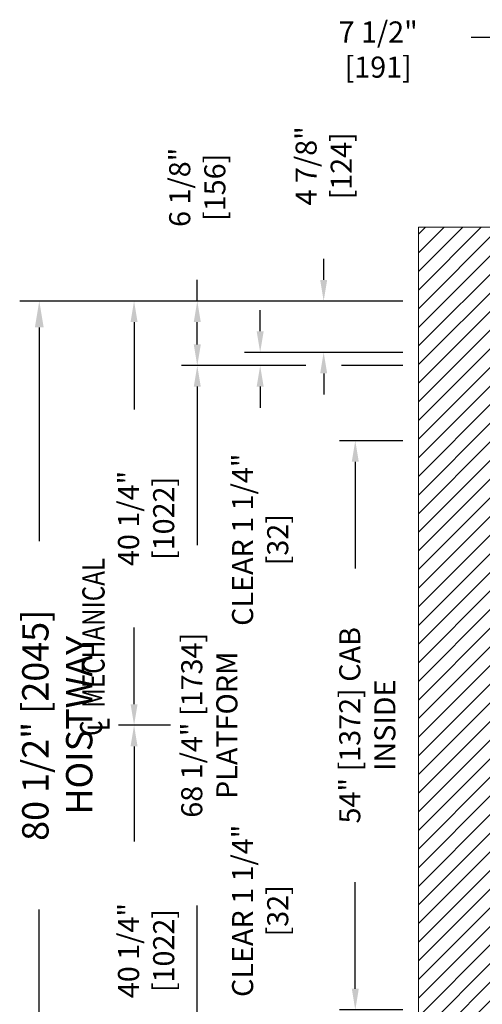
# Model space of a CAD drawing. Units: inches. Extents: x 87 to 1822, y -41 to 475.
# Drawn here: x 498 to 542, y 199 to 292 of the extents above; entities that cross this region are included whole.
import ezdxf
from ezdxf.enums import TextEntityAlignment as Align

# ---------------------------------------------------------------- set-up
doc = ezdxf.new("R2010")
doc.units = ezdxf.units.IN
doc.header["$MEASUREMENT"] = 0
doc.header["$PDMODE"] = 35
doc.header["$PDSIZE"] = -1
for name, color, linetype in [('11', 11, 'Continuous'), ('S1-A-RIGHT-0', 7, 'Continuous'), ('S1-A-RIGHT-1', 1, 'Continuous'), ('S1-A-RIGHT-ANGLAIS-11', 11, 'Continuous'), ('S1-A-RIGHT-ANGLAIS-4', 4, 'Continuous')]:
    doc.layers.add(name, color=color, linetype=linetype)
doc.styles.add('ROMANS', font='ROMANS.shx', dxfattribs={"width": 0.8})
doc.dimstyles.new('125', dxfattribs={"dimtxt": 0.125, "dimasz": 0.125, "dimexe": 0.093, "dimexo": 0.093, "dimgap": 0.0325, "dimtad": 0, "dimdec": 4, "dimzin": 3, "dimdsep": 46, "dimlunit": 5, "dimtxsty": 'ROMANS', "dimcen": 0, "dimclrt": 3, "dimadec": 0, "dimazin": 0, "dimtfac": 1, "dimtdec": 4, "dimtofl": 0, "dimtmove": 0, "dimatfit": 3, "dimfxl": 0, "dimfrac": 2, "dimtolj": 1, "dimtzin": 0, "dimarcsym": 0})

# ---------------------------------------------------------------- blocks, each defined once
blk = doc.blocks.new('*D23')
at = {"layer": 'Defpoints', "color": 0}
for p in [(542.577, 290.23), (542.577, 272.23), (550.077, 272.23)]:
    blk.add_point(p, dxfattribs=at)
at = {"layer": 'S1-A-RIGHT-ANGLAIS-4', "color": 0, "lineweight": -2}
for p, q in [((542.577, 273.718), (542.577, 291.718)), ((550.077, 273.718), (550.077, 291.718)), ((542.577, 290.23), (540.577, 290.23)), ((548.077, 290.23), (544.577, 290.23))]:
    blk.add_line(p, q, dxfattribs=at)
at = {"layer": 'S1-A-RIGHT-ANGLAIS-4', "color": 0}
for points in [[(544.577, 290.563), (544.577, 289.897), (542.577, 290.23)], [(548.077, 290.563), (548.077, 289.897), (550.077, 290.23)]]:
    blk.add_solid(points, dxfattribs=at)
at = {"layer": 'S1-A-RIGHT-ANGLAIS-4', "color": 3, "insert": (531.752, 291.754), "char_height": 2, "attachment_point": 2, "style": 'ROMANS'}
blk.add_mtext('\\A1;7 1/2" [191]', dxfattribs=at)
blk = doc.blocks.new('*D30')
at = {"layer": 'Defpoints', "color": 0}
for p in [(526.369, 259.105), (514.577, 190.855), (526.369, 190.855)]:
    blk.add_point(p, dxfattribs=at)
at = {"layer": 'S1-A-RIGHT-ANGLAIS-4', "color": 0, "lineweight": -2}
for p, q in [((524.881, 259.105), (513.089, 259.105)), ((514.577, 257.105), (514.577, 242.071)), ((514.577, 192.855), (514.577, 207.888)), ((524.881, 190.855), (513.089, 190.855))]:
    blk.add_line(p, q, dxfattribs=at)
at = {"layer": 'S1-A-RIGHT-ANGLAIS-4', "color": 0}
for points in [[(514.244, 257.105), (514.91, 257.105), (514.577, 259.105)], [(514.244, 192.855), (514.91, 192.855), (514.577, 190.855)]]:
    blk.add_solid(points, dxfattribs=at)
at = {"layer": 'S1-A-RIGHT-ANGLAIS-4', "color": 3, "insert": (513.053, 224.98), "char_height": 2, "attachment_point": 2, "rotation": 90, "style": 'ROMANS'}
blk.add_mtext('\\A1;68 1/4" [1734] PLATFORM', dxfattribs=at)
blk = doc.blocks.new('*D31')
at = {"layer": 'Defpoints', "color": 0}
for p in [(499.577, 265.23), (535.577, 265.23), (535.577, 184.73)]:
    blk.add_point(p, dxfattribs=at)
at = {"layer": 'S1-A-RIGHT-ANGLAIS-4', "color": 0, "lineweight": -2}
for p, q in [((533.717, 265.23), (497.717, 265.23)), ((499.577, 262.73), (499.577, 242.461)), ((499.577, 187.23), (499.577, 207.498)), ((533.717, 184.73), (497.717, 184.73))]:
    blk.add_line(p, q, dxfattribs=at)
at = {"layer": 'S1-A-RIGHT-ANGLAIS-4', "color": 0}
for points in [[(499.16, 262.73), (499.994, 262.73), (499.577, 265.23)], [(499.16, 187.23), (499.994, 187.23), (499.577, 184.73)]]:
    blk.add_solid(points, dxfattribs=at)
at = {"layer": 'S1-A-RIGHT-ANGLAIS-4', "color": 3, "insert": (497.954, 224.98), "char_height": 2.5, "attachment_point": 2, "rotation": 90, "style": 'ROMANS'}
blk.add_mtext('\\A1;{\\fArial|b1|i0|c0|p34;\\C2;80 1/2" [2045] HOISTWAY}', dxfattribs=at)
blk = doc.blocks.new('*D32')
at = {"layer": 'Defpoints', "color": 0}
for p in [(535.577, 251.98), (529.577, 197.98), (535.577, 197.98)]:
    blk.add_point(p, dxfattribs=at)
at = {"layer": 'S1-A-RIGHT-ANGLAIS-4', "color": 0, "lineweight": -2}
for p, q in [((534.089, 251.98), (528.089, 251.98)), ((529.577, 249.98), (529.577, 239.862)), ((529.577, 199.98), (529.577, 210.098)), ((534.089, 197.98), (528.089, 197.98))]:
    blk.add_line(p, q, dxfattribs=at)
at = {"layer": 'S1-A-RIGHT-ANGLAIS-4', "color": 0}
for points in [[(529.244, 249.98), (529.91, 249.98), (529.577, 251.98)], [(529.244, 199.98), (529.91, 199.98), (529.577, 197.98)]]:
    blk.add_solid(points, dxfattribs=at)
at = {"layer": 'S1-A-RIGHT-ANGLAIS-4', "color": 3, "insert": (528.053, 224.98), "char_height": 2, "attachment_point": 2, "rotation": 90, "style": 'ROMANS'}
blk.add_mtext('\\A1;54" [1372] CAB INSIDE', dxfattribs=at)
blk = doc.blocks.new('*D34')
at = {"layer": 'Defpoints', "color": 0}
for p in [(520.547, 190.855), (526.369, 190.855), (535.577, 189.605)]:
    blk.add_point(p, dxfattribs=at)
at = {"layer": 'S1-A-RIGHT-ANGLAIS-4', "color": 0, "lineweight": -2}
for p, q in [((520.547, 192.855), (520.547, 194.855)), ((524.881, 190.855), (519.059, 190.855)), ((534.089, 189.605), (519.059, 189.605)), ((520.547, 187.605), (520.547, 185.605))]:
    blk.add_line(p, q, dxfattribs=at)
at = {"layer": 'S1-A-RIGHT-ANGLAIS-4', "color": 0}
for points in [[(520.214, 192.855), (520.88, 192.855), (520.547, 190.855)], [(520.214, 187.605), (520.88, 187.605), (520.547, 189.605)]]:
    blk.add_solid(points, dxfattribs=at)
at = {"layer": 'S1-A-RIGHT-ANGLAIS-4', "color": 3, "insert": (520.547, 207.375), "char_height": 2, "attachment_point": 5, "rotation": 90, "style": 'ROMANS'}
blk.add_mtext('\\A1;CLEAR 1 1/4" [32]', dxfattribs=at)
blk = doc.blocks.new('*D35')
at = {"layer": 'Defpoints', "color": 0}
for p in [(535.577, 265.23), (514.577, 259.105), (526.369, 259.105)]:
    blk.add_point(p, dxfattribs=at)
at = {"layer": 'S1-A-RIGHT-ANGLAIS-4', "color": 0, "lineweight": -2}
for p, q in [((514.577, 265.23), (514.577, 267.23)), ((534.089, 265.23), (513.089, 265.23)), ((514.577, 261.105), (514.577, 263.23)), ((524.881, 259.105), (513.089, 259.105))]:
    blk.add_line(p, q, dxfattribs=at)
at = {"layer": 'S1-A-RIGHT-ANGLAIS-4', "color": 0}
for points in [[(514.244, 263.23), (514.91, 263.23), (514.577, 265.23)], [(514.244, 261.105), (514.91, 261.105), (514.577, 259.105)]]:
    blk.add_solid(points, dxfattribs=at)
at = {"layer": 'S1-A-RIGHT-ANGLAIS-4', "color": 3, "insert": (514.577, 276.017), "char_height": 2, "attachment_point": 5, "rotation": 90, "style": 'ROMANS'}
blk.add_mtext('\\A1;6 1/8" [156]', dxfattribs=at)
blk = doc.blocks.new('CL')
at = {"layer": '11', "style": 'ROMANS', "oblique": 15, "width": 0.8}
for s, p in [('C', (-0.0182, 0.0164)), ('L', (0.0055, -0.0309))]:
    blk.add_text(s, height=0.1406, dxfattribs=at).set_placement(p, align=Align.MIDDLE_CENTER)
blk = doc.blocks.new('*D41')
at = {"layer": 'Defpoints', "color": 0}
for p in [(535.577, 265.23), (508.577, 224.98), (513.527, 224.98)]:
    blk.add_point(p, dxfattribs=at)
at = {"layer": 'S1-A-RIGHT-ANGLAIS-4', "color": 0, "lineweight": -2}
for p, q in [((534.089, 265.23), (507.089, 265.23)), ((508.577, 263.23), (508.577, 254.953)), ((508.577, 226.98), (508.577, 234.256)), ((512.039, 224.98), (507.089, 224.98))]:
    blk.add_line(p, q, dxfattribs=at)
at = {"layer": 'S1-A-RIGHT-ANGLAIS-4', "color": 0}
for points in [[(508.244, 263.23), (508.91, 263.23), (508.577, 265.23)], [(508.244, 226.98), (508.91, 226.98), (508.577, 224.98)]]:
    blk.add_solid(points, dxfattribs=at)
at = {"layer": 'S1-A-RIGHT-ANGLAIS-4', "color": 3, "insert": (507.053, 244.605), "char_height": 2, "attachment_point": 2, "rotation": 90, "style": 'ROMANS'}
blk.add_mtext('\\A1;40 1/4" [1022]', dxfattribs=at)
blk = doc.blocks.new('*D42')
at = {"layer": 'Defpoints', "color": 0}
for p in [(508.577, 224.98), (513.527, 224.98), (535.577, 184.73)]:
    blk.add_point(p, dxfattribs=at)
at = {"layer": 'S1-A-RIGHT-ANGLAIS-4', "color": 0, "lineweight": -2}
for p, q in [((512.039, 224.98), (507.089, 224.98)), ((508.577, 222.98), (508.577, 213.953)), ((508.577, 186.73), (508.577, 193.256)), ((534.089, 184.73), (507.089, 184.73))]:
    blk.add_line(p, q, dxfattribs=at)
at = {"layer": 'S1-A-RIGHT-ANGLAIS-4', "color": 0}
for points in [[(508.244, 222.98), (508.91, 222.98), (508.577, 224.98)], [(508.244, 186.73), (508.91, 186.73), (508.577, 184.73)]]:
    blk.add_solid(points, dxfattribs=at)
at = {"layer": 'S1-A-RIGHT-ANGLAIS-4', "color": 3, "insert": (507.053, 203.605), "char_height": 2, "attachment_point": 2, "rotation": 90, "style": 'ROMANS'}
blk.add_mtext('\\A1;40 1/4" [1022]', dxfattribs=at)
blk = doc.blocks.new('*D44')
at = {"layer": 'Defpoints', "color": 0}
for p in [(535.577, 265.23), (526.577, 260.355), (535.577, 260.355)]:
    blk.add_point(p, dxfattribs=at)
at = {"layer": 'S1-A-RIGHT-ANGLAIS-4', "color": 0, "lineweight": -2}
for p, q in [((526.577, 267.23), (526.577, 269.23)), ((534.089, 265.23), (525.089, 265.23)), ((534.089, 260.355), (525.089, 260.355)), ((526.577, 258.355), (526.577, 256.355))]:
    blk.add_line(p, q, dxfattribs=at)
at = {"layer": 'S1-A-RIGHT-ANGLAIS-4', "color": 0}
for points in [[(526.244, 267.23), (526.91, 267.23), (526.577, 265.23)], [(526.244, 258.355), (526.91, 258.355), (526.577, 260.355)]]:
    blk.add_solid(points, dxfattribs=at)
at = {"layer": 'S1-A-RIGHT-ANGLAIS-4', "color": 3, "insert": (526.577, 278.055), "char_height": 2, "attachment_point": 5, "rotation": 90, "style": 'ROMANS'}
blk.add_mtext('\\A1;4 7/8" [124]', dxfattribs=at)
blk = doc.blocks.new('*D45')
at = {"layer": 'Defpoints', "color": 0}
for p in [(535.577, 260.355), (520.547, 259.105), (526.369, 259.105)]:
    blk.add_point(p, dxfattribs=at)
at = {"layer": 'S1-A-RIGHT-ANGLAIS-4', "color": 0, "lineweight": -2}
for p, q in [((520.547, 262.355), (520.547, 264.355)), ((534.089, 260.355), (519.059, 260.355)), ((524.881, 259.105), (519.059, 259.105)), ((520.547, 257.105), (520.547, 255.105))]:
    blk.add_line(p, q, dxfattribs=at)
at = {"layer": 'S1-A-RIGHT-ANGLAIS-4', "color": 0}
for points in [[(520.214, 262.355), (520.88, 262.355), (520.547, 260.355)], [(520.214, 257.105), (520.88, 257.105), (520.547, 259.105)]]:
    blk.add_solid(points, dxfattribs=at)
at = {"layer": 'S1-A-RIGHT-ANGLAIS-4', "color": 3, "insert": (520.547, 242.585), "char_height": 2, "attachment_point": 5, "rotation": 90, "style": 'ROMANS'}
blk.add_mtext('\\A1;CLEAR 1 1/4" [32]', dxfattribs=at)

msp = doc.modelspace()

# ---------------------------------------------------------------- hatches: boundary and pattern name
at = {"linetype": 'Continuous', "lineweight": 0}
h = msp.add_hatch(dxfattribs=at)
h.set_pattern_fill('ANSI32', scale=50, style=0)
edge = h.paths.add_edge_path(flags=0)
edge.add_line((502.85329, 223.05772), (499.35329, 223.05772))
edge.add_line((499.35329, 223.05772), (499.35329, 222.86983))
edge.add_arc((499.47305, 222.86501), 0.11986, 177.6915982, 267.6915982)
edge.add_line((499.46823, 222.74524), (500.77704, 222.63926))
edge.add_arc((500.78631, 222.50978), 0.12981, 4.0935215, 94.0935215, ccw=False)
edge.add_line((500.91579, 222.51904), (500.91579, 221.93272))
edge.add_arc((500.79079, 221.93272), 0.125, 270, 360, ccw=False)
edge.add_line((500.79079, 221.80772), (500.79079, 220.68272))
edge.add_line((500.79079, 220.68272), (500.85329, 220.62022))
edge.add_line((500.85329, 220.62022), (501.35329, 220.62022))
edge.add_line((501.35329, 220.62022), (501.41579, 220.68272))
edge.add_line((501.41579, 220.68272), (501.41579, 221.80772))
edge.add_arc((501.41579, 221.93272), 0.125, 180, 270, ccw=False)
edge.add_line((501.29079, 221.93272), (501.29079, 222.51904))
edge.add_arc((501.42027, 222.50978), 0.12981, 85.9064785, 175.9064785, ccw=False)
edge.add_line((501.42953, 222.63926), (502.73835, 222.74524))
edge.add_arc((502.73352, 222.86501), 0.11986, 272.3084018, 362.3084018)
edge.add_line((502.85329, 222.86983), (502.85329, 223.05772))
h = msp.add_hatch(dxfattribs=at)
h.set_pattern_fill('ANSI32', scale=50, style=0)
edge = h.paths.add_edge_path(flags=0)
edge.add_arc((499.04559, 219.11542), 0.3173, 90, 180)
edge.add_line((498.72829, 219.11542), (498.72829, 218.43272))
edge.add_line((498.72829, 218.43272), (498.90759, 218.43272))
edge.add_line((498.90759, 218.43272), (498.90759, 219.11542))
edge.add_arc((499.04559, 219.11542), 0.138, 90, 180, ccw=False)
edge.add_line((499.04559, 219.25342), (504.41099, 219.25342))
edge.add_arc((504.41099, 219.11542), 0.138, 0, 90, ccw=False)
edge.add_line((504.54899, 219.11542), (504.54899, 216.43272))
edge.add_line((504.54899, 216.43272), (504.72829, 216.43272))
edge.add_line((504.72829, 216.43272), (504.72829, 219.11542))
edge.add_arc((504.41099, 219.11542), 0.3173, 0, 90)
edge.add_line((504.41099, 219.43272), (499.04559, 219.43272))
at = {"layer": 'S1-A-RIGHT-1'}
h = msp.add_hatch(dxfattribs=at)
h.set_pattern_fill('ANSI31', color=256, scale=10, style=0)
h.set_pattern_definition([(45, (2899.1153, -1047.1512), (-0.8838835, 0.8838835), [])])
h.paths.add_polyline_path([(551.57705, 177.72992), (551.57705, 184.72992), (542.57705, 184.72992), (542.57705, 265.22992), (551.57705, 265.22992), (551.57705, 272.22992), (535.57705, 272.22992), (535.57705, 177.72992)])
h.paths.add_polyline_path([(618.07705, 177.72992), (618.07705, 272.22992), (587.57705, 272.22992), (587.57705, 265.22992), (611.07705, 265.22992), (611.07705, 184.72992), (587.57705, 184.72992), (587.57705, 177.72992)])

# ---------------------------------------------------------------- linework, layer by layer
at = {"layer": 'S1-A-RIGHT-0', "color": 7, "linetype": 'Continuous', "lineweight": 15}
for p, q in [((535.57705, 272.22992), (551.57705, 272.22992)), ((535.57705, 177.72992), (535.57705, 272.22992))]:
    msp.add_line(p, q, dxfattribs=at)
at = {"layer": 'S1-A-RIGHT-ANGLAIS-4'}
msp.add_line((534.08905, 259.10492), (528.27338, 259.10492), dxfattribs=at)

# ---------------------------------------------------------------- block references
at = {"layer": 'S1-A-RIGHT-ANGLAIS-11', "xscale": 15, "yscale": 15, "zscale": 15, "rotation": 90}
msp.add_blockref('CL', (504.74819, 224.97302), dxfattribs=at)

# ---------------------------------------------------------------- texts
at = {"layer": 'S1-A-RIGHT-ANGLAIS-11', "style": 'ROMANS', "width": 0.8}
msp.add_text('MECHANICAL', height=2.109375, rotation=90, dxfattribs=at).set_placement((505.77882, 226.63463))

# ---------------------------------------------------------------- dimensions: what is measured, and where the dimension line sits
at = {"layer": 'S1-A-RIGHT-ANGLAIS-4'}
for base, p1, p2, angle, picture, middle in [((542.57705, 290.22992), (550.07705, 272.22992), (542.57705, 272.22992), 180, '*D23', (531.75229, 290.22992)), ((526.57705, 260.35492), (535.57705, 265.22992), (535.57705, 260.35492), 270, '*D44', (526.57705, 278.05468)), ((514.57705, 259.10492), (535.57705, 265.22992), (526.36872, 259.10492), 270, '*D35', (514.57705, 276.01659)), ((508.57705, 224.97992), (535.57705, 265.22992), (513.52682, 224.97992), 90, '*D41', (508.57705, 244.60492)), ((508.57705, 224.97992), (535.57705, 184.72992), (513.52682, 224.97992), 90, '*D42', (508.57705, 203.60492))]:
    dim = msp.add_linear_dim(base=base, p1=p1, p2=p2, angle=angle, dimstyle='125', override={"dimscale": 16, "dimpost": '"'}, dxfattribs=at)
    dim.commit()
    dim.dimension.update_dxf_attribs({"geometry": picture, "text_midpoint": middle, "dimtype": 160})
for base, p1, p2, angle, text, override, picture, middle in [((499.57705, 265.22992), (535.57705, 184.72992), (535.57705, 265.22992), 90, '{\\fArial|b1|i0|c0|p34;\\C2;<> HOISTWAY}', {"dimscale": 20, "dimpost": '"'}, '*D31', (499.57705, 224.97992)), ((520.54705, 259.10492), (535.57705, 260.35492), (526.36872, 259.10492), 270, 'CLEAR <>', {"dimscale": 16, "dimpost": '"'}, '*D45', (520.54705, 242.58492)), ((514.57705, 190.85492), (526.36872, 259.10492), (526.36872, 190.85492), 90, '<> PLATFORM', {"dimscale": 16, "dimpost": '"'}, '*D30', (514.57705, 224.97992)), ((529.57705, 197.97992), (535.57705, 251.97992), (535.57705, 197.97992), 90, '<> CAB INSIDE', {"dimscale": 16, "dimpost": '"'}, '*D32', (529.57705, 224.97992)), ((520.54705, 190.85492), (535.57705, 189.60492), (526.36872, 190.85492), 90, 'CLEAR <>', {"dimscale": 16, "dimpost": '"'}, '*D34', (520.54705, 207.37492))]:
    dim = msp.add_linear_dim(base=base, p1=p1, p2=p2, angle=angle, text=text, dimstyle='125', override=override, dxfattribs=at)
    dim.commit()
    dim.dimension.update_dxf_attribs({"geometry": picture, "text_midpoint": middle, "dimtype": 160})

doc.saveas('drawing.dxf')
